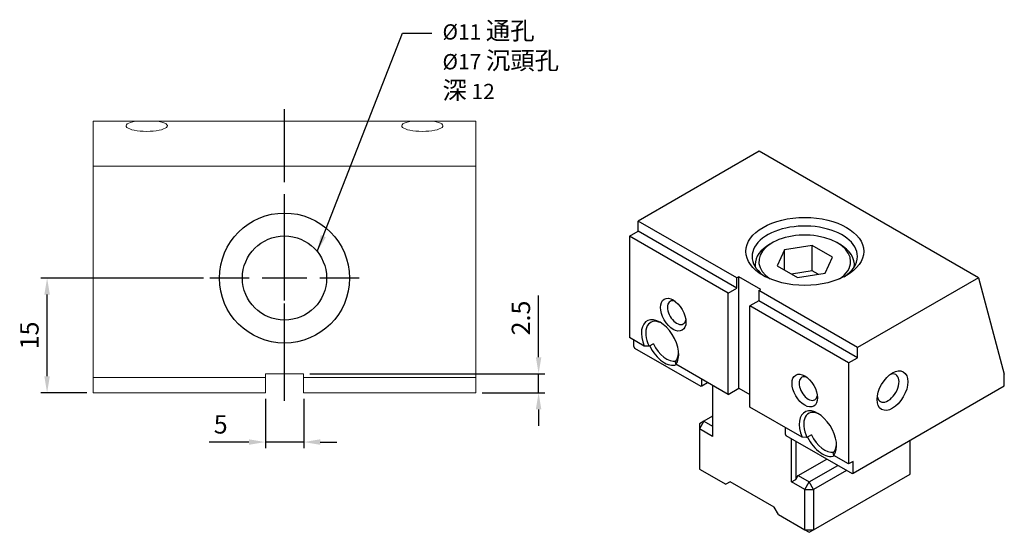
# Model space of a CAD drawing. Units: millimetres. Extents: x 4752 to 4901, y -7004 to -6808.
# Drawn here: x 4769 to 4897, y -6875 to -6808 of the extents above; entities that cross this region are included whole.
import ezdxf

# ---------------------------------------------------------------- set-up
doc = ezdxf.new("R2010")
doc.units = ezdxf.units.MM
doc.linetypes.add('CENTER2', pattern=[28.575, 19.05, -3.175, 3.175, -3.175])
for name, color, linetype in [('01', 4, 'Continuous'), ('CL', 1, 'CENTER2'), ('CLL', 1, 'CENTER2'), ('DIM', 6, 'Continuous'), ('G', 3, 'Continuous'), ('TXT', 3, 'Continuous'), ('W', 7, 'Continuous')]:
    doc.layers.add(name, color=color, linetype=linetype)
doc.styles.add('TXT-1', font='txt.shx', dxfattribs={"width": 0.9, "bigfont": 'chineset.shx'})
doc.dimstyles.new('ISO-25', dxfattribs={"dimscale": 1.2, "dimtxt": 2, "dimasz": 1.8, "dimexe": 0.66666, "dimexo": 0.66666, "dimgap": 0.66666, "dimtad": 1, "dimdec": 3, "dimdsep": 46, "dimtxsty": 'TXT-1', "dimcen": 2.5, "dimclrd": 256, "dimclre": 256, "dimclrt": 3, "dimadec": 0, "dimazin": 0, "dimtfac": 0.8, "dimtdec": 3, "dimtmove": 0, "dimatfit": 3, "dimfxl": 0, "dimlwd": -1, "dimarcsym": 0})

# ---------------------------------------------------------------- blocks, each defined once
blk = doc.blocks.new('*D7')
at = {"layer": 'Defpoints', "color": 0}
for p in [(394.68, -203.04), (415.91, -203.04), (400.69, -218.04)]:
    blk.add_point(p, dxfattribs=at)
at = {"layer": 'DIM', "lineweight": -2}
for p, q in [((415.11, -203.04), (393.88, -203.04)), ((399.89, -218.04), (393.88, -218.04))]:
    blk.add_line(p, q, dxfattribs=at)
at = {"layer": 'DIM'}
blk.add_line((394.68, -215.88), (394.68, -205.2), dxfattribs=at)
for points in [[(394.32, -205.2), (395.04, -205.2), (394.68, -203.04)], [(394.32, -215.88), (395.04, -215.88), (394.68, -218.04)]]:
    blk.add_solid(points, dxfattribs=at)
at = {"layer": 'DIM', "color": 3, "insert": (392.68, -210.54), "char_height": 2.4, "attachment_point": 5, "rotation": 90, "style": 'TXT-1'}
blk.add_mtext('15', dxfattribs=at)
blk = doc.blocks.new('*D16')
at = {"layer": 'Defpoints', "color": 0}
for p in [(423.19, -218.04), (428.19, -218.04), (428.19, -224.47)]:
    blk.add_point(p, dxfattribs=at)
at = {"layer": 'DIM', "lineweight": -2}
for p, q in [((423.19, -218.84), (423.19, -225.27)), ((428.19, -218.84), (428.19, -225.27))]:
    blk.add_line(p, q, dxfattribs=at)
at = {"layer": 'DIM'}
for p, q in [((421.03, -224.47), (415.83, -224.47)), ((428.19, -224.47), (423.19, -224.47)), ((430.35, -224.47), (432.51, -224.47))]:
    blk.add_line(p, q, dxfattribs=at)
for points in [[(421.03, -224.11), (421.03, -224.83), (423.19, -224.47)], [(430.35, -224.11), (430.35, -224.83), (428.19, -224.47)]]:
    blk.add_solid(points, dxfattribs=at)
at = {"layer": 'DIM', "color": 3, "insert": (417.35, -222.47), "char_height": 2.4, "attachment_point": 5, "style": 'TXT-1'}
blk.add_mtext('5', dxfattribs=at)
blk = doc.blocks.new('*D15')
at = {"layer": 'Defpoints', "color": 0}
for p in [(428.19, -215.54), (458.87, -215.54), (450.69, -218.04)]:
    blk.add_point(p, dxfattribs=at)
at = {"layer": 'DIM'}
for p, q in [((458.87, -213.38), (458.87, -205.3)), ((458.87, -218.04), (458.87, -215.54)), ((458.87, -220.2), (458.87, -222.36))]:
    blk.add_line(p, q, dxfattribs=at)
at = {"layer": 'DIM', "lineweight": -2}
for p, q in [((428.99, -215.54), (459.67, -215.54)), ((451.49, -218.04), (459.67, -218.04))]:
    blk.add_line(p, q, dxfattribs=at)
at = {"layer": 'DIM'}
for points in [[(458.51, -213.38), (459.23, -213.38), (458.87, -215.54)], [(458.51, -220.2), (459.23, -220.2), (458.87, -218.04)]]:
    blk.add_solid(points, dxfattribs=at)
at = {"layer": 'DIM', "color": 3, "insert": (456.87, -208.26), "char_height": 2.4, "attachment_point": 5, "rotation": 90, "style": 'TXT-1'}
blk.add_mtext('2.5', dxfattribs=at)
blk = doc.blocks.new('O-11-17-圓孔')
at = {"layer": '01'}
blk.add_circle((0, 0), 8.5, dxfattribs=at)
at = {"layer": 'CLL', "ltscale": 1.5}
for p, q in [((0, 4.61), (0, 9.77)), ((0, -2.92), (0, 2.92)), ((-4.61, 0), (-9.77, 0)), ((2.92, 0), (-2.92, 0)), ((9.77, 0), (4.61, 0)), ((0, -9.77), (0, -4.61))]:
    blk.add_line(p, q, dxfattribs=at)
at = {"layer": 'CLL'}
blk.add_circle((0, 0), 9.094947017729282e-13, dxfattribs=at)
at = {"layer": 'G'}
blk.add_circle((0, 0), 5.5, dxfattribs=at)

msp = doc.modelspace()

# ---------------------------------------------------------------- linework, layer by layer
at = {"layer": '01', "lineweight": 0}
for p, q in [((4800.6292, -6854.6848), (4778.1292, -6854.6848)), ((4828.1292, -6854.6848), (4805.6292, -6854.6848))]:
    msp.add_line(p, q, dxfattribs=at)
at = {"layer": 'CL', "ltscale": 0.5}
msp.add_line((4803.1292, -6857.7123), (4803.1292, -6818.3378), dxfattribs=at)
at = {"layer": 'G'}
for p, q in [((4866.8355, -6837.079), (4866.4919, -6837.2774)), ((4875.656, -6837.2774), (4875.3123, -6837.079)), ((4868.4285, -6837.9987), (4867.4602, -6840.0851)), ((4872.0422, -6837.4396), (4868.4285, -6837.9987)), ((4868.4285, -6840.6441), (4868.4285, -6837.9987)), ((4872.0422, -6840.7464), (4872.0422, -6837.4396)), ((4874.6877, -6838.967), (4872.0422, -6837.4396)), ((4873.7194, -6841.0534), (4874.6877, -6838.967)), ((4864.5939, -6839.9228), (4864.5939, -6840.2079)), ((4867.4602, -6840.0851), (4870.1056, -6841.6124)), ((4872.0422, -6840.7464), (4869.3319, -6841.1657)), ((4872.8159, -6841.1931), (4872.0422, -6840.7464)), ((4877.5539, -6840.2079), (4877.5539, -6839.9228)), ((4870.1056, -6841.6124), (4873.7194, -6841.0534))]:
    msp.add_line(p, q, dxfattribs=at)
at = {"layer": 'G', "lineweight": 0}
for centre, major_axis, start_param, end_param in [((4785.1292, -6821.7928), (-2.7, 0), -0.99803436, 4.13962701), ((4821.1292, -6821.7928), (2.7, 0), 2.14355829, 7.28121967)]:
    msp.add_ellipse(centre, major_axis=major_axis, ratio=0.26794919, start_param=start_param, end_param=end_param, dxfattribs=at)
at = {"layer": 'G'}
for centre, major_axis in [((4871.0739, -6838.2033), (-7.695, 0)), ((4853.8912, -6846.4703), (1.1745, -2.0343)), ((4882.529, -6856.3908), (1.4175, 2.4552)), ((4871.0739, -6856.3908), (1.1745, -2.0343))]:
    msp.add_ellipse(centre, major_axis=major_axis, ratio=0.57735027, dxfattribs=at)
for centre, major_axis, start_param, end_param in [((4871.0739, -6838.8647), (6.885, 0), 0, 3.86977259), ((4871.0739, -6839.526), (5.994, 0), 0, 3.85802929), ((4871.0739, -6839.9228), (6.48, 0), 2.35619449, 3.14159265), ((4871.0739, -6839.9228), (-6.48, 0), 3.05502974, 3.92699082), ((4871.0739, -6839.526), (-5.994, 0), 2.42515602, 3.14159265), ((4871.0739, -6838.8647), (6.885, 0), -0.72817993, 0), ((4871.0739, -6839.9228), (6.48, 0), 3.14159265, 3.22815557), ((4854.3494, -6846.2058), (-0.8505, 1.4731), 0, 3.75104657), ((4854.3494, -6846.2058), (-0.8505, 1.4731), -0.60945391, 0), ((4852.1729, -6850.2732), (-1.7212, 2.9813), 3.36908378, 7.62649051), ((4852.4593, -6850.1078), (-1.5187, 2.6306), -0.72077394, 1.42889927), ((4852.4593, -6850.1078), (-1.5187, 2.6306), 3.28348971, 3.8623666), ((4871.5321, -6856.1262), (-0.8505, 1.4731), 0, 3.75104657), ((4871.5321, -6856.1262), (-0.8505, 1.4731), -0.60945391, 0), ((4881.9563, -6856.0601), (1.0125, 1.7537), 2.54032844, 6.28318531), ((4881.9563, -6856.0601), (1.0125, 1.7537), 0, 0.60126422), ((4872.7922, -6862.1777), (-1.7212, 2.9813), 3.36908378, 7.62649051), ((4873.0786, -6862.0123), (-1.5187, 2.6306), -0.72077394, 1.42889927), ((4873.0786, -6862.0123), (-1.5188, 2.6306), 3.28348971, 3.8623666)]:
    msp.add_ellipse(centre, major_axis=major_axis, ratio=0.57735027, start_param=start_param, end_param=end_param, dxfattribs=at)
at = {"layer": 'W', "lineweight": 0}
for p, q in [((4778.1292, -6821.1899), (4778.1292, -6856.6848)), ((4778.1292, -6821.1899), (4828.1292, -6821.1899)), ((4793.6292, -6821.1848), (4793.6292, -6821.1899)), ((4812.6292, -6821.1899), (4812.6292, -6821.1848)), ((4828.1292, -6821.1899), (4828.1292, -6856.6848)), ((4828.1292, -6827.0848), (4778.1292, -6827.0848)), ((4805.6292, -6854.1848), (4800.6292, -6854.1848)), ((4800.6292, -6854.1848), (4800.6292, -6856.6848)), ((4805.6292, -6856.6848), (4805.6292, -6854.1848)), ((4800.6292, -6856.6848), (4778.1292, -6856.6848)), ((4828.1292, -6856.6848), (4805.6292, -6856.6848))]:
    msp.add_line(p, q, dxfattribs=at)
at = {"layer": 'W'}
for p, q in [((4865.1172, -6825.1083), (4849.3092, -6834.2351)), ((4893.7551, -6841.6424), (4865.1172, -6825.1083)), ((4849.3092, -6835.5578), (4849.3092, -6834.2351)), ((4862.1962, -6841.6754), (4849.3092, -6834.2351)), ((4848.1637, -6836.2192), (4849.3092, -6835.5578)), ((4862.1962, -6842.9982), (4849.3092, -6835.5578)), ((4848.1637, -6836.2192), (4848.1637, -6849.4464)), ((4861.0507, -6843.6595), (4848.1637, -6836.2192)), ((4862.4826, -6841.5101), (4862.1962, -6841.6754)), ((4862.1962, -6842.9982), (4862.1962, -6841.6754)), ((4865.3463, -6843.1635), (4862.4826, -6841.5101)), ((4862.4826, -6856.0601), (4862.4826, -6841.5101)), ((4893.7551, -6841.6424), (4877.947, -6850.7692)), ((4893.7551, -6841.6424), (4897.1343, -6854.254)), ((4861.0507, -6843.6595), (4862.1962, -6842.9982)), ((4865.06, -6843.3288), (4865.3463, -6843.1635)), ((4877.947, -6850.7692), (4865.06, -6843.3288)), ((4865.06, -6843.3288), (4865.06, -6844.6516)), ((4861.0507, -6856.8868), (4861.0507, -6843.6595)), ((4865.06, -6844.6516), (4863.9145, -6845.3129)), ((4877.947, -6852.0919), (4865.06, -6844.6516)), ((4863.9145, -6858.5402), (4863.9145, -6845.3129)), ((4876.8015, -6852.7533), (4863.9145, -6845.3129)), ((4850.1078, -6850.5689), (4848.1637, -6849.4464)), ((4848.7364, -6850.6369), (4848.7364, -6849.7771)), ((4848.7364, -6850.6369), (4848.851, -6850.8353)), ((4848.851, -6850.8353), (4857.4996, -6855.8286)), ((4850.7411, -6850.6038), (4850.1078, -6850.5689)), ((4851.3138, -6850.2732), (4850.7411, -6850.6038)), ((4877.947, -6852.0919), (4877.947, -6850.7692)), ((4876.8015, -6852.7533), (4877.947, -6852.0919)), ((4854.238, -6852.9535), (4854.1776, -6852.5879)), ((4861.0507, -6856.8868), (4854.238, -6852.9535)), ((4876.8015, -6852.7533), (4876.8015, -6865.9805)), ((4857.6141, -6855.7625), (4857.6141, -6854.9027)), ((4897.1343, -6855.7625), (4897.1343, -6854.254)), ((4857.4996, -6855.8286), (4857.6141, -6855.7625)), ((4857.6141, -6855.7625), (4858.3587, -6855.3326)), ((4859.046, -6855.7294), (4859.046, -6862.3761)), ((4861.0507, -6856.8868), (4862.4826, -6856.0601)), ((4862.4826, -6856.0601), (4863.9145, -6856.8868)), ((4877.3742, -6867.171), (4897.1343, -6855.7625)), ((4870.7271, -6862.4734), (4863.9145, -6858.5402)), ((4859.046, -6859.7306), (4857.9005, -6860.392)), ((4857.9005, -6860.392), (4857.3278, -6860.7227)), ((4857.9005, -6860.392), (4857.3278, -6861.384)), ((4857.3278, -6860.7227), (4857.3278, -6861.384)), ((4857.3278, -6861.384), (4857.3278, -6866.6419)), ((4859.046, -6862.3761), (4857.3278, -6861.384)), ((4857.9005, -6860.392), (4859.046, -6861.0534)), ((4868.4965, -6861.1856), (4868.4965, -6862.0454)), ((4868.4965, -6862.0454), (4868.6111, -6862.2438)), ((4868.6111, -6862.2438), (4877.2597, -6867.2371)), ((4869.3556, -6868.3283), (4869.3556, -6862.6737)), ((4871.3603, -6862.5084), (4870.7271, -6862.4734)), ((4871.933, -6862.1777), (4871.3603, -6862.5084)), ((4869.9284, -6863.0044), (4869.9284, -6867.9977)), ((4884.8201, -6867.3032), (4884.8201, -6862.8721)), ((4870.2148, -6867.5016), (4873.9663, -6865.3357)), ((4874.8573, -6864.858), (4874.7968, -6864.4924)), ((4876.8015, -6865.9805), (4874.8573, -6864.858)), ((4857.3278, -6866.6419), (4860.7643, -6868.626)), ((4871.6467, -6868.3283), (4875.3982, -6866.1624)), ((4877.3742, -6865.6498), (4876.8015, -6865.9805)), ((4877.3742, -6867.171), (4877.3742, -6865.6498)), ((4869.9284, -6867.9977), (4870.2148, -6867.5016)), ((4870.2148, -6867.5016), (4871.6467, -6868.3283)), ((4876.5437, -6866.8237), (4872.2194, -6869.3204)), ((4872.2194, -6874.5782), (4884.8201, -6867.3032)), ((4877.2597, -6867.2371), (4877.3742, -6867.171)), ((4861.3371, -6868.2953), (4860.7643, -6868.626)), ((4867.0646, -6871.6021), (4861.3371, -6868.2953)), ((4869.3556, -6868.3283), (4869.9284, -6867.9977)), ((4871.0739, -6869.3204), (4869.3556, -6868.3283)), ((4871.0739, -6869.3204), (4871.6467, -6868.3283)), ((4872.2194, -6869.3204), (4871.6467, -6868.3283)), ((4871.0739, -6874.5782), (4871.0739, -6869.3204)), ((4871.0739, -6869.3204), (4872.2194, -6869.3204)), ((4872.2194, -6869.3204), (4872.2194, -6874.5782)), ((4867.6374, -6872.5941), (4867.0646, -6871.6021)), ((4867.6374, -6872.5941), (4871.0739, -6874.5782)), ((4871.0739, -6874.5782), (4871.6467, -6874.9089)), ((4871.0739, -6874.5782), (4872.2194, -6874.5782)), ((4871.6467, -6874.9089), (4872.2194, -6874.5782))]:
    msp.add_line(p, q, dxfattribs=at)
for centre, major_axis, start_param, end_param in [((4852.7457, -6849.9425), (-1.7212, 2.9813), 1.44568665, 3.05640605), ((4853.0321, -6849.7771), (-1.5187, 2.6306), 1.42889927, 2.95189518), ((4873.3649, -6861.847), (-1.7212, 2.9813), 1.44568665, 3.05640605), ((4873.6513, -6861.6816), (-1.5187, 2.6306), 1.42889927, 2.95189518)]:
    msp.add_ellipse(centre, major_axis=major_axis, ratio=0.57735027, start_param=start_param, end_param=end_param, dxfattribs=at)

# ---------------------------------------------------------------- block references
msp.add_blockref('O-11-17-圓孔', (4803.1292, -6841.6848))

# ---------------------------------------------------------------- texts
at = {"layer": 'TXT', "insert": (4823.7632, -6813.2495), "char_height": 2, "width": 41.303604, "attachment_point": 4, "style": 'TXT-1'}
msp.add_mtext('%%C11 {\\H1.167x;通孔}\\P%%C17 {\\H1.167x;沉頭孔\\P深} 12', dxfattribs=at)

# ---------------------------------------------------------------- dimensions: what is measured, and where the dimension line sits
at = {"layer": 'DIM'}
for base, p1, p2, picture, middle in [((4772.1195, -6841.6848), (4778.1292, -6856.6848), (4793.3569, -6841.6848), '*D7', (4772.1195, -6849.1848)), ((4836.3098, -6854.1848), (4828.1292, -6856.6848), (4805.6292, -6854.1848), '*D15', (4836.3098, -6846.9048))]:
    dim = msp.add_linear_dim(base=base, p1=p1, p2=p2, angle=90, dimstyle='ISO-25', override={"dimscale": 1.2}, dxfattribs=at)
    dim.commit()
    dim.dimension.update_dxf_attribs({"geometry": picture, "text_midpoint": middle, "dimtype": 128, "insert": (4377.4431, -6638.6441)})
dim = msp.add_linear_dim(base=(4805.6292, -6863.1122), p1=(4800.6292, -6856.6848), p2=(4805.6292, -6856.6848), dimstyle='ISO-25', override={"dimscale": 1.2}, dxfattribs=at)
dim.commit()
dim.dimension.update_dxf_attribs({"geometry": '*D16', "text_midpoint": (4794.7892, -6863.1122), "dimtype": 128, "insert": (4377.4431, -6638.6441)})

# ---------------------------------------------------------------- leaders
msp.add_leader([(4807.4065, -6838.2273), (4818.56, -6809.6776), (4822.35, -6809.6776)], dimstyle='ISO-25', override={"dimgap": 0.66666, "dimtad": 0}, dxfattribs=at)

doc.saveas('drawing.dxf')
